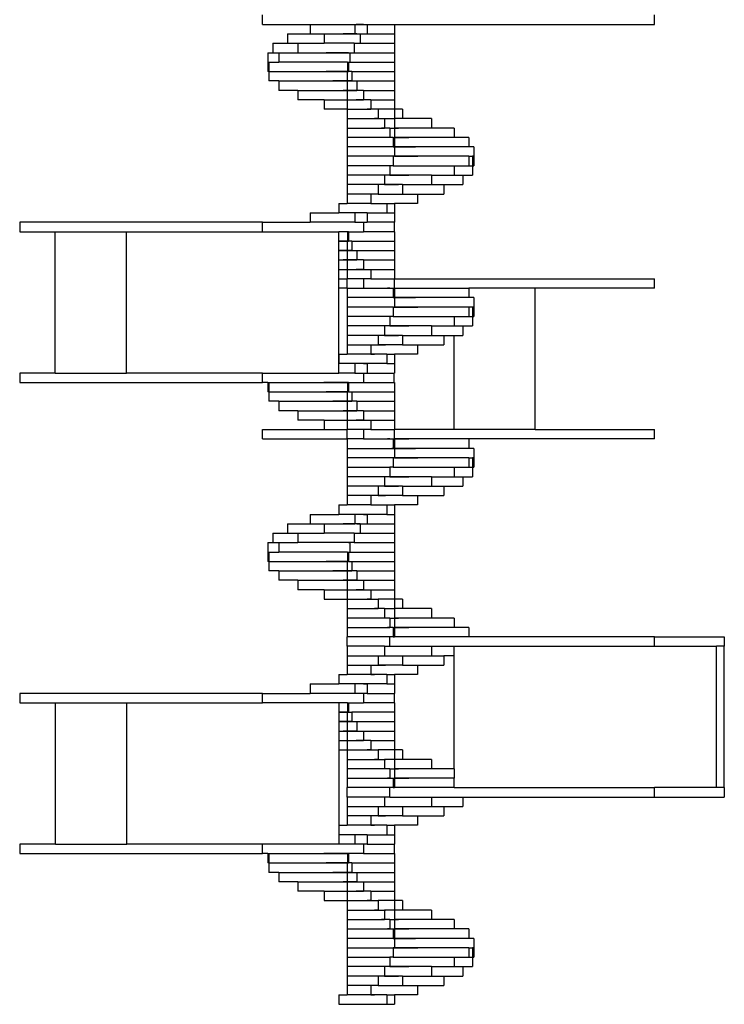
# Model space of a CAD drawing. Units: inches. Extents: x 15 to 128, y -10 to 46.
# Drawn here: x 79 to 91, y 11 to 28 of the extents above; entities that cross this region are included whole.
import ezdxf

# ---------------------------------------------------------------- set-up
doc = ezdxf.new("R2010")
doc.units = ezdxf.units.IN
doc.header["$MEASUREMENT"] = 0
doc.layers.add('Layer3', color=3, linetype='Continuous', lineweight=25)

msp = doc.modelspace()

# ---------------------------------------------------------------- linework, layer by layer
at = {"layer": 'Layer3'}
for p, q in [((82.849, 27.426), (82.849, 27.586)), ((82.849, 27.426), (83.659, 27.426)), ((83.659, 27.426), (83.659, 27.266)), ((83.659, 27.426), (84.414, 27.426)), ((84.414, 27.426), (84.414, 27.266)), ((84.414, 27.426), (84.625, 27.426)), ((84.564, 27.426), (84.44, 27.426)), ((84.625, 27.426), (84.625, 27.266)), ((84.625, 27.426), (85.087, 27.426)), ((85.087, 27.426), (85.087, 27.266)), ((85.087, 27.426), (89.504, 27.426)), ((89.504, 27.426), (89.504, 27.586)), ((83.272, 27.266), (83.272, 27.106)), ((83.272, 27.266), (83.659, 27.266)), ((83.659, 27.266), (83.893, 27.266)), ((83.893, 27.266), (83.893, 27.106)), ((83.893, 27.266), (84.414, 27.266)), ((84.453, 27.266), (84.218, 27.266)), ((84.414, 27.266), (84.506, 27.266)), ((84.506, 27.266), (84.506, 27.106)), ((84.506, 27.266), (84.625, 27.266)), ((84.625, 27.266), (85.087, 27.266)), ((85.087, 27.266), (85.087, 27.106)), ((83.023, 27.106), (83.023, 26.946)), ((83.023, 27.106), (83.272, 27.106)), ((83.272, 27.106), (83.45, 27.106)), ((83.45, 27.106), (83.45, 26.946)), ((83.45, 27.106), (83.893, 27.106)), ((84.405, 27.106), (83.893, 27.106)), ((84.365, 27.106), (84.041, 27.106)), ((84.405, 27.106), (84.405, 26.946)), ((84.405, 27.106), (84.506, 27.106)), ((84.506, 27.106), (85.087, 27.106)), ((85.087, 27.106), (85.087, 26.946)), ((82.937, 26.946), (82.937, 26.786)), ((82.937, 26.946), (83.023, 26.946)), ((83.023, 26.946), (83.128, 26.946)), ((83.128, 26.946), (83.128, 26.786)), ((83.128, 26.946), (83.45, 26.946)), ((83.45, 26.946), (84.332, 26.946)), ((84.308, 26.946), (83.927, 26.946)), ((84.332, 26.946), (84.332, 26.786)), ((84.332, 26.946), (84.405, 26.946)), ((84.405, 26.946), (85.087, 26.946)), ((85.087, 26.946), (85.087, 26.786)), ((82.937, 26.786), (82.937, 26.626)), ((82.937, 26.786), (82.959, 26.786)), ((82.959, 26.786), (82.959, 26.626)), ((82.959, 26.786), (83.128, 26.786)), ((84.293, 26.786), (83.128, 26.786)), ((84.288, 26.786), (83.888, 26.786)), ((84.288, 26.786), (84.29, 26.786)), ((84.29, 26.786), (84.293, 26.786)), ((84.293, 26.786), (84.293, 26.626)), ((84.293, 26.786), (84.308, 26.786)), ((84.308, 26.786), (84.308, 26.626)), ((84.308, 26.786), (84.332, 26.786)), ((84.332, 26.786), (85.087, 26.786)), ((85.087, 26.786), (85.087, 26.626)), ((82.959, 26.626), (82.937, 26.626)), ((82.959, 26.626), (82.959, 26.466)), ((82.959, 26.626), (84.288, 26.626)), ((84.308, 26.626), (83.927, 26.626)), ((84.293, 26.626), (84.288, 26.626)), ((84.288, 26.626), (84.288, 26.466)), ((84.293, 26.626), (84.308, 26.626)), ((84.295, 26.626), (84.293, 26.626)), ((84.308, 26.626), (84.295, 26.626)), ((84.365, 26.626), (84.308, 26.626)), ((84.365, 26.626), (84.365, 26.466)), ((84.365, 26.626), (85.087, 26.626)), ((85.087, 26.626), (85.087, 26.466)), ((83.128, 26.466), (82.959, 26.466)), ((83.128, 26.466), (83.128, 26.306)), ((83.128, 26.466), (84.288, 26.466)), ((84.365, 26.466), (84.041, 26.466)), ((84.288, 26.466), (84.288, 26.306)), ((84.288, 26.466), (84.365, 26.466)), ((84.339, 26.466), (84.332, 26.466)), ((84.365, 26.466), (84.339, 26.466)), ((84.365, 26.466), (84.453, 26.466)), ((84.453, 26.466), (84.453, 26.306)), ((84.453, 26.466), (85.087, 26.466)), ((85.087, 26.466), (85.087, 26.306)), ((83.45, 26.306), (83.128, 26.306)), ((83.45, 26.306), (83.45, 26.146)), ((83.45, 26.306), (84.288, 26.306)), ((84.453, 26.306), (84.218, 26.306)), ((84.288, 26.306), (84.288, 26.146)), ((84.288, 26.306), (84.453, 26.306)), ((84.417, 26.306), (84.405, 26.306)), ((84.453, 26.306), (84.417, 26.306)), ((84.564, 26.306), (84.453, 26.306)), ((84.564, 26.306), (84.564, 26.146)), ((84.564, 26.306), (85.087, 26.306)), ((85.087, 26.306), (85.087, 26.146)), ((83.893, 26.146), (83.45, 26.146)), ((83.893, 26.146), (83.893, 25.986)), ((83.893, 26.146), (84.288, 26.146)), ((84.288, 26.146), (84.288, 25.986)), ((84.288, 26.146), (84.564, 26.146)), ((84.564, 26.146), (84.44, 26.146)), ((84.522, 26.146), (84.506, 26.146)), ((84.564, 26.146), (84.522, 26.146)), ((84.687, 26.146), (84.564, 26.146)), ((84.687, 26.146), (84.687, 25.986)), ((84.687, 26.146), (85.087, 26.146)), ((85.087, 26.146), (85.087, 25.986)), ((84.288, 25.986), (83.893, 25.986)), ((84.288, 25.986), (84.288, 25.826)), ((84.288, 25.986), (84.687, 25.986)), ((84.642, 25.986), (84.625, 25.986)), ((84.687, 25.986), (84.642, 25.986)), ((84.811, 25.986), (84.687, 25.986)), ((84.811, 25.986), (84.811, 25.826)), ((85.087, 25.986), (84.811, 25.986)), ((85.087, 25.986), (85.087, 25.826)), ((85.228, 25.986), (85.087, 25.986)), ((85.228, 25.986), (85.228, 25.826)), ((84.288, 25.826), (84.288, 25.666)), ((84.288, 25.826), (84.811, 25.826)), ((84.767, 25.826), (84.75, 25.826)), ((84.811, 25.826), (84.767, 25.826)), ((84.811, 25.826), (84.922, 25.826)), ((84.811, 25.826), (84.934, 25.826)), ((84.922, 25.826), (84.922, 25.666)), ((84.922, 25.826), (85.087, 25.826)), ((85.087, 25.826), (85.087, 25.666)), ((85.228, 25.826), (85.087, 25.826)), ((85.716, 25.826), (85.228, 25.826)), ((85.716, 25.826), (85.716, 25.666)), ((84.288, 25.666), (84.288, 25.506)), ((84.288, 25.666), (84.922, 25.666)), ((84.884, 25.666), (84.869, 25.666)), ((84.922, 25.666), (84.884, 25.666)), ((85.01, 25.666), (84.922, 25.666)), ((85.01, 25.666), (85.01, 25.506)), ((85.01, 25.666), (85.087, 25.666)), ((85.087, 25.666), (85.087, 25.506)), ((85.716, 25.666), (85.087, 25.666)), ((85.087, 25.666), (85.157, 25.666)), ((86.103, 25.666), (85.716, 25.666)), ((86.103, 25.666), (86.103, 25.506)), ((84.288, 25.506), (84.288, 25.346)), ((85.01, 25.506), (84.288, 25.506)), ((84.982, 25.506), (84.97, 25.506)), ((85.01, 25.506), (84.982, 25.506)), ((85.067, 25.506), (85.01, 25.506)), ((85.067, 25.506), (85.067, 25.346)), ((85.067, 25.506), (85.087, 25.506)), ((85.087, 25.506), (85.087, 25.346)), ((86.103, 25.506), (85.087, 25.506)), ((85.087, 25.506), (85.334, 25.506)), ((86.352, 25.506), (86.103, 25.506)), ((86.352, 25.506), (86.352, 25.346)), ((84.288, 25.346), (84.288, 25.186)), ((85.067, 25.346), (84.288, 25.346)), ((85.051, 25.346), (85.043, 25.346)), ((85.067, 25.346), (85.051, 25.346)), ((85.067, 25.346), (85.087, 25.346)), ((85.087, 25.346), (85.087, 25.186)), ((86.352, 25.346), (85.087, 25.346)), ((85.087, 25.346), (85.447, 25.346)), ((86.437, 25.346), (86.352, 25.346)), ((86.437, 25.346), (86.437, 25.186)), ((84.288, 25.186), (84.288, 25.026)), ((85.067, 25.186), (84.288, 25.186)), ((85.067, 25.186), (85.067, 25.026)), ((85.087, 25.186), (85.067, 25.186)), ((85.085, 25.186), (85.081, 25.186)), ((85.086, 25.186), (85.085, 25.186)), ((86.352, 25.186), (85.087, 25.186)), ((85.087, 25.186), (85.486, 25.186)), ((86.352, 25.186), (86.352, 25.026)), ((86.352, 25.186), (86.416, 25.186)), ((86.416, 25.186), (86.416, 25.026)), ((86.437, 25.186), (86.416, 25.186)), ((86.437, 25.186), (86.437, 25.026)), ((84.288, 25.026), (84.288, 24.866)), ((85.01, 25.026), (84.288, 25.026)), ((85.01, 25.026), (85.01, 24.866)), ((85.067, 25.026), (85.01, 25.026)), ((85.067, 25.026), (86.103, 25.026)), ((85.067, 25.026), (85.447, 25.026)), ((86.103, 25.026), (86.103, 24.866)), ((86.103, 25.026), (86.352, 25.026)), ((86.352, 25.026), (86.416, 25.026)), ((86.416, 25.026), (86.416, 24.866)), ((86.416, 25.026), (86.437, 25.026)), ((84.288, 24.866), (84.288, 24.706)), ((84.922, 24.866), (84.288, 24.866)), ((84.922, 24.866), (84.922, 24.706)), ((85.01, 24.866), (84.922, 24.866)), ((85.716, 24.866), (85.01, 24.866)), ((85.01, 24.866), (85.334, 24.866)), ((85.01, 24.866), (85.035, 24.866)), ((85.035, 24.866), (85.043, 24.866)), ((85.716, 24.866), (85.716, 24.706)), ((85.716, 24.866), (86.103, 24.866)), ((86.103, 24.866), (86.247, 24.866)), ((86.247, 24.866), (86.247, 24.706)), ((86.247, 24.866), (86.416, 24.866)), ((84.288, 24.706), (84.288, 24.546)), ((84.811, 24.706), (84.288, 24.706)), ((84.811, 24.706), (84.811, 24.546)), ((84.922, 24.706), (84.811, 24.706)), ((85.228, 24.706), (84.922, 24.706)), ((84.922, 24.706), (85.157, 24.706)), ((85.228, 24.706), (85.228, 24.546)), ((85.228, 24.706), (85.716, 24.706)), ((85.716, 24.706), (85.925, 24.706)), ((85.925, 24.706), (85.925, 24.546)), ((85.925, 24.706), (86.247, 24.706)), ((84.288, 24.546), (84.288, 24.386)), ((84.687, 24.546), (84.288, 24.546)), ((84.687, 24.546), (84.687, 24.386)), ((84.811, 24.546), (84.687, 24.546)), ((84.811, 24.546), (85.228, 24.546)), ((84.811, 24.546), (84.934, 24.546)), ((85.228, 24.546), (85.482, 24.546)), ((85.482, 24.546), (85.482, 24.386)), ((85.482, 24.546), (85.925, 24.546)), ((84.147, 24.386), (84.147, 24.226)), ((84.147, 24.386), (84.288, 24.386)), ((84.687, 24.386), (84.288, 24.386)), ((84.687, 24.386), (84.961, 24.386)), ((84.961, 24.386), (84.961, 24.226)), ((84.961, 24.386), (85.087, 24.386)), ((85.087, 24.386), (85.087, 24.226)), ((85.482, 24.386), (85.087, 24.386)), ((83.659, 24.226), (83.659, 24.066)), ((83.659, 24.226), (84.147, 24.226)), ((84.414, 24.226), (84.147, 24.226)), ((84.414, 24.226), (84.414, 24.066)), ((84.625, 24.226), (84.414, 24.226)), ((84.564, 24.226), (84.44, 24.226)), ((84.625, 24.226), (84.625, 24.066)), ((84.625, 24.226), (84.961, 24.226)), ((84.961, 24.226), (85.087, 24.226)), ((85.087, 24.226), (85.087, 24.066)), ((78.729, 24.066), (78.729, 23.906)), ((82.848, 24.066), (78.729, 24.066)), ((82.848, 23.906), (82.848, 24.066)), ((82.848, 24.066), (83.659, 24.066)), ((84.414, 24.066), (83.659, 24.066)), ((84.414, 24.066), (84.564, 24.066)), ((84.564, 24.066), (84.564, 23.906)), ((84.564, 24.066), (84.625, 24.066)), ((85.087, 24.066), (84.625, 24.066)), ((85.087, 23.906), (85.087, 24.066)), ((78.729, 23.906), (79.331, 23.906)), ((79.331, 21.506), (79.331, 23.906)), ((79.331, 23.906), (80.543, 23.906)), ((80.543, 21.506), (80.543, 23.906)), ((80.543, 23.906), (82.848, 23.906)), ((82.848, 23.906), (84.144, 23.906)), ((84.144, 23.746), (84.144, 23.906)), ((84.293, 23.906), (84.144, 23.906)), ((84.288, 23.906), (84.144, 23.906)), ((84.144, 23.746), (84.288, 23.746)), ((84.144, 23.586), (84.144, 23.746)), ((84.308, 23.746), (84.144, 23.746)), ((84.293, 23.746), (84.288, 23.746)), ((84.288, 23.746), (84.288, 23.586)), ((84.293, 23.906), (84.293, 23.746)), ((84.308, 23.906), (84.293, 23.906)), ((84.293, 23.746), (84.308, 23.746)), ((84.295, 23.746), (84.293, 23.746)), ((84.308, 23.746), (84.295, 23.746)), ((84.308, 23.906), (84.308, 23.746)), ((84.308, 23.906), (84.564, 23.906)), ((84.365, 23.746), (84.308, 23.746)), ((84.365, 23.746), (84.365, 23.586)), ((84.365, 23.746), (85.087, 23.746)), ((85.087, 23.906), (84.564, 23.906)), ((85.087, 23.906), (85.087, 23.746)), ((85.087, 23.746), (85.087, 23.586)), ((84.144, 23.586), (84.288, 23.586)), ((84.144, 23.426), (84.144, 23.586)), ((84.365, 23.586), (84.144, 23.586)), ((84.288, 23.586), (84.288, 23.426)), ((84.288, 23.586), (84.365, 23.586)), ((84.339, 23.586), (84.332, 23.586)), ((84.365, 23.586), (84.339, 23.586)), ((84.365, 23.586), (84.453, 23.586)), ((84.453, 23.586), (84.453, 23.426)), ((84.453, 23.586), (85.087, 23.586)), ((85.087, 23.586), (85.087, 23.426)), ((84.144, 23.266), (84.144, 23.426)), ((84.144, 23.426), (84.288, 23.426)), ((84.453, 23.426), (84.218, 23.426)), ((84.288, 23.426), (84.288, 23.266)), ((84.288, 23.426), (84.453, 23.426)), ((84.417, 23.426), (84.405, 23.426)), ((84.453, 23.426), (84.417, 23.426)), ((84.564, 23.426), (84.453, 23.426)), ((84.564, 23.426), (84.564, 23.266)), ((84.564, 23.426), (85.087, 23.426)), ((85.087, 23.426), (85.087, 23.266)), ((84.144, 23.106), (84.144, 23.266)), ((84.144, 23.266), (84.288, 23.266)), ((84.288, 23.266), (84.288, 23.106)), ((84.288, 23.266), (84.564, 23.266)), ((84.564, 23.266), (84.44, 23.266)), ((84.522, 23.266), (84.506, 23.266)), ((84.564, 23.266), (84.522, 23.266)), ((84.564, 23.266), (84.687, 23.266)), ((84.687, 23.266), (84.687, 23.106)), ((84.687, 23.266), (85.087, 23.266)), ((85.087, 23.266), (85.087, 23.106)), ((84.144, 22.946), (84.144, 23.106)), ((84.144, 23.106), (84.288, 23.106)), ((84.288, 22.946), (84.288, 23.106)), ((84.564, 23.106), (84.288, 23.106)), ((84.564, 23.106), (84.564, 22.946)), ((84.687, 23.106), (84.564, 23.106)), ((84.687, 23.106), (85.087, 23.106)), ((85.087, 22.946), (85.087, 23.106)), ((85.087, 23.106), (89.5, 23.106)), ((89.5, 22.946), (89.5, 23.106)), ((84.147, 22.946), (84.144, 22.946)), ((84.144, 21.666), (84.144, 22.946)), ((84.288, 22.946), (84.147, 22.946)), ((84.147, 21.826), (84.147, 22.946)), ((84.288, 22.946), (84.288, 22.786)), ((84.288, 22.946), (84.564, 22.946)), ((84.564, 22.946), (85.067, 22.946)), ((84.982, 22.946), (84.97, 22.946)), ((85.01, 22.946), (84.982, 22.946)), ((85.01, 22.946), (85.334, 22.946)), ((85.067, 22.946), (85.067, 22.786)), ((85.067, 22.946), (85.087, 22.946)), ((85.087, 22.946), (85.087, 22.786)), ((85.087, 22.946), (86.352, 22.946)), ((86.352, 22.946), (86.352, 22.786)), ((87.479, 22.946), (86.352, 22.946)), ((87.479, 20.546), (87.479, 22.946)), ((89.5, 22.946), (87.479, 22.946)), ((84.288, 22.786), (84.288, 22.626)), ((85.067, 22.786), (84.288, 22.786)), ((85.051, 22.786), (85.043, 22.786)), ((85.067, 22.786), (85.051, 22.786)), ((85.067, 22.786), (85.087, 22.786)), ((85.087, 22.786), (85.087, 22.626)), ((86.352, 22.786), (85.087, 22.786)), ((85.087, 22.786), (85.447, 22.786)), ((86.437, 22.786), (86.352, 22.786)), ((86.437, 22.786), (86.437, 22.626)), ((84.288, 22.626), (84.288, 22.466)), ((85.067, 22.626), (84.288, 22.626)), ((85.067, 22.626), (85.067, 22.466)), ((85.067, 22.626), (85.087, 22.626)), ((85.085, 22.626), (85.081, 22.626)), ((85.086, 22.626), (85.085, 22.626)), ((85.086, 22.626), (85.486, 22.626)), ((86.352, 22.626), (85.087, 22.626)), ((86.416, 22.626), (86.352, 22.626)), ((86.352, 22.626), (86.352, 22.466)), ((86.437, 22.626), (86.416, 22.626)), ((86.416, 22.626), (86.416, 22.466)), ((86.437, 22.626), (86.437, 22.466)), ((84.288, 22.466), (84.288, 22.306)), ((85.01, 22.466), (84.288, 22.466)), ((85.01, 22.466), (85.01, 22.306)), ((85.067, 22.466), (85.01, 22.466)), ((85.067, 22.466), (86.103, 22.466)), ((85.067, 22.466), (85.447, 22.466)), ((85.067, 22.466), (85.079, 22.466)), ((85.079, 22.466), (85.081, 22.466)), ((86.103, 22.466), (86.103, 22.306)), ((86.103, 22.466), (86.352, 22.466)), ((86.352, 22.466), (86.416, 22.466)), ((86.416, 22.466), (86.416, 22.306)), ((86.416, 22.466), (86.437, 22.466)), ((84.288, 22.306), (84.288, 22.146)), ((84.922, 22.306), (84.288, 22.306)), ((84.922, 22.306), (84.922, 22.146)), ((85.01, 22.306), (84.922, 22.306)), ((85.716, 22.306), (85.01, 22.306)), ((85.01, 22.306), (85.334, 22.306)), ((85.716, 22.306), (85.716, 22.146)), ((85.716, 22.306), (86.103, 22.306)), ((86.103, 22.306), (86.247, 22.306)), ((86.247, 22.306), (86.247, 22.146)), ((86.247, 22.306), (86.416, 22.306)), ((84.288, 22.146), (84.288, 21.986)), ((84.811, 22.146), (84.288, 22.146)), ((84.811, 22.146), (84.811, 21.986)), ((84.922, 22.146), (84.811, 22.146)), ((85.228, 22.146), (84.922, 22.146)), ((84.922, 22.146), (85.157, 22.146)), ((84.922, 22.146), (84.958, 22.146)), ((84.958, 22.146), (84.97, 22.146)), ((85.228, 22.146), (85.228, 21.986)), ((85.228, 22.146), (85.716, 22.146)), ((85.716, 22.146), (85.925, 22.146)), ((85.925, 22.146), (86.103, 22.146)), ((85.925, 22.146), (85.925, 21.986)), ((86.103, 22.146), (86.247, 22.146)), ((86.103, 20.546), (86.103, 22.146)), ((84.288, 21.986), (84.288, 21.826)), ((84.288, 21.986), (84.687, 21.986)), ((84.687, 21.986), (84.687, 21.826)), ((84.687, 21.986), (84.811, 21.986)), ((85.228, 21.986), (84.811, 21.986)), ((84.811, 21.986), (84.934, 21.986)), ((85.228, 21.986), (85.482, 21.986)), ((85.482, 21.986), (85.482, 21.826)), ((85.482, 21.986), (85.925, 21.986)), ((84.147, 21.826), (84.147, 21.666)), ((84.147, 21.826), (84.288, 21.826)), ((84.687, 21.826), (84.288, 21.826)), ((84.961, 21.826), (84.687, 21.826)), ((84.687, 21.826), (84.733, 21.826)), ((84.733, 21.826), (84.75, 21.826)), ((84.961, 21.826), (84.961, 21.666)), ((84.961, 21.826), (85.087, 21.826)), ((85.087, 21.826), (85.087, 21.666)), ((85.482, 21.826), (85.087, 21.826)), ((84.144, 21.666), (84.147, 21.666)), ((84.144, 21.506), (84.144, 21.666)), ((84.414, 21.666), (84.147, 21.666)), ((84.414, 21.666), (84.414, 21.506)), ((84.625, 21.666), (84.414, 21.666)), ((84.564, 21.666), (84.44, 21.666)), ((84.564, 21.666), (84.608, 21.666)), ((84.608, 21.666), (84.625, 21.666)), ((84.625, 21.666), (84.625, 21.506)), ((84.961, 21.666), (84.625, 21.666)), ((84.961, 21.666), (85.087, 21.666)), ((85.087, 21.666), (85.087, 21.506)), ((78.728, 21.506), (78.728, 21.346)), ((79.331, 21.506), (78.728, 21.506)), ((79.331, 21.506), (80.543, 21.506)), ((82.847, 21.506), (80.543, 21.506)), ((82.847, 21.346), (82.847, 21.506)), ((82.847, 21.506), (84.144, 21.506)), ((84.414, 21.506), (84.144, 21.506)), ((84.414, 21.506), (84.563, 21.506)), ((84.563, 21.506), (84.563, 21.346)), ((84.563, 21.506), (84.625, 21.506)), ((84.625, 21.506), (85.086, 21.506)), ((85.086, 21.346), (85.086, 21.506)), ((85.087, 21.506), (85.086, 21.506)), ((78.728, 21.346), (82.847, 21.346)), ((82.937, 21.346), (82.847, 21.346)), ((82.937, 21.346), (82.937, 21.186)), ((82.937, 21.346), (82.959, 21.346)), ((82.959, 21.346), (82.959, 21.186)), ((82.959, 21.346), (84.293, 21.346)), ((84.288, 21.346), (83.888, 21.346)), ((84.288, 21.346), (84.29, 21.346)), ((84.29, 21.346), (84.293, 21.346)), ((84.293, 21.346), (84.293, 21.186)), ((84.308, 21.346), (84.293, 21.346)), ((84.308, 21.346), (84.308, 21.186)), ((84.308, 21.346), (84.563, 21.346)), ((84.563, 21.346), (85.086, 21.346)), ((85.087, 21.346), (85.086, 21.346)), ((85.087, 21.346), (85.087, 21.186)), ((82.959, 21.186), (82.937, 21.186)), ((82.959, 21.186), (82.959, 21.026)), ((82.959, 21.186), (84.288, 21.186)), ((84.308, 21.186), (83.927, 21.186)), ((84.288, 21.186), (84.288, 21.026)), ((84.293, 21.186), (84.288, 21.186)), ((84.308, 21.186), (84.293, 21.186)), ((84.295, 21.186), (84.293, 21.186)), ((84.308, 21.186), (84.295, 21.186)), ((84.308, 21.186), (84.365, 21.186)), ((84.365, 21.186), (84.365, 21.026)), ((84.365, 21.186), (85.087, 21.186)), ((85.087, 21.186), (85.087, 21.026)), ((83.128, 21.026), (82.959, 21.026)), ((83.128, 21.026), (83.128, 20.866)), ((83.128, 21.026), (84.288, 21.026)), ((84.365, 21.026), (84.041, 21.026)), ((84.288, 21.026), (84.288, 20.866)), ((84.288, 21.026), (84.365, 21.026)), ((84.339, 21.026), (84.332, 21.026)), ((84.365, 21.026), (84.339, 21.026)), ((84.453, 21.026), (84.365, 21.026)), ((84.453, 21.026), (84.453, 20.866)), ((84.453, 21.026), (85.087, 21.026)), ((85.087, 21.026), (85.087, 20.866)), ((83.45, 20.866), (83.128, 20.866)), ((83.45, 20.866), (83.45, 20.706)), ((83.45, 20.866), (84.288, 20.866)), ((84.453, 20.866), (84.218, 20.866)), ((84.288, 20.866), (84.288, 20.706)), ((84.288, 20.866), (84.453, 20.866)), ((84.417, 20.866), (84.405, 20.866)), ((84.453, 20.866), (84.417, 20.866)), ((84.564, 20.866), (84.453, 20.866)), ((84.564, 20.866), (84.564, 20.706)), ((84.564, 20.866), (85.087, 20.866)), ((85.087, 20.866), (85.087, 20.706)), ((83.893, 20.706), (83.45, 20.706)), ((83.893, 20.706), (83.893, 20.546)), ((83.893, 20.706), (84.288, 20.706)), ((84.288, 20.706), (84.288, 20.546)), ((84.288, 20.706), (84.564, 20.706)), ((84.564, 20.706), (84.44, 20.706)), ((84.522, 20.706), (84.506, 20.706)), ((84.564, 20.706), (84.522, 20.706)), ((84.564, 20.706), (84.687, 20.706)), ((84.687, 20.706), (84.687, 20.546)), ((84.687, 20.706), (85.087, 20.706)), ((85.087, 20.706), (85.087, 20.546)), ((82.848, 20.386), (82.848, 20.546)), ((82.848, 20.546), (83.893, 20.546)), ((83.893, 20.546), (84.288, 20.546)), ((84.288, 20.386), (84.288, 20.546)), ((84.564, 20.546), (84.288, 20.546)), ((84.564, 20.546), (84.564, 20.386)), ((84.687, 20.546), (84.564, 20.546)), ((84.687, 20.546), (85.087, 20.546)), ((85.087, 20.386), (85.087, 20.546)), ((86.103, 20.546), (85.087, 20.546)), ((87.479, 20.546), (86.103, 20.546)), ((87.479, 20.546), (89.5, 20.546)), ((89.5, 20.386), (89.5, 20.546)), ((82.848, 20.386), (84.288, 20.386)), ((84.288, 20.386), (84.288, 20.226)), ((84.564, 20.386), (84.288, 20.386)), ((84.564, 20.386), (85.067, 20.386)), ((84.982, 20.386), (84.97, 20.386)), ((85.01, 20.386), (84.982, 20.386)), ((85.01, 20.386), (85.334, 20.386)), ((85.067, 20.386), (85.067, 20.226)), ((85.067, 20.386), (85.087, 20.386)), ((85.087, 20.386), (85.087, 20.226)), ((86.352, 20.386), (85.087, 20.386)), ((86.352, 20.386), (86.352, 20.226)), ((89.5, 20.386), (86.352, 20.386)), ((84.288, 20.226), (84.288, 20.066)), ((84.288, 20.226), (85.067, 20.226)), ((84.288, 20.066), (84.288, 19.906)), ((85.067, 20.066), (84.288, 20.066)), ((85.051, 20.226), (85.043, 20.226)), ((85.067, 20.226), (85.051, 20.226)), ((85.067, 20.226), (85.087, 20.226)), ((85.067, 20.226), (85.447, 20.226)), ((85.067, 20.066), (85.067, 19.906)), ((85.087, 20.066), (85.067, 20.066)), ((85.085, 20.066), (85.081, 20.066)), ((85.086, 20.066), (85.085, 20.066)), ((85.087, 20.226), (85.087, 20.066)), ((86.352, 20.226), (85.087, 20.226)), ((86.352, 20.066), (85.087, 20.066)), ((85.087, 20.066), (85.486, 20.066)), ((86.437, 20.226), (86.352, 20.226)), ((86.352, 20.066), (86.352, 19.906)), ((86.352, 20.066), (86.416, 20.066)), ((86.416, 20.066), (86.416, 19.906)), ((86.437, 20.066), (86.416, 20.066)), ((86.437, 20.226), (86.437, 20.066)), ((86.437, 20.066), (86.437, 19.906)), ((84.288, 19.906), (84.288, 19.746)), ((84.288, 19.906), (85.01, 19.906)), ((85.01, 19.906), (85.01, 19.746)), ((85.067, 19.906), (85.01, 19.906)), ((85.067, 19.906), (86.103, 19.906)), ((85.067, 19.906), (85.447, 19.906)), ((85.067, 19.906), (85.079, 19.906)), ((85.079, 19.906), (85.081, 19.906)), ((86.103, 19.906), (86.103, 19.746)), ((86.103, 19.906), (86.352, 19.906)), ((86.352, 19.906), (86.416, 19.906)), ((86.416, 19.906), (86.437, 19.906)), ((86.416, 19.906), (86.416, 19.746)), ((84.288, 19.746), (84.288, 19.586)), ((84.922, 19.746), (84.288, 19.746)), ((84.922, 19.746), (84.922, 19.586)), ((85.01, 19.746), (84.922, 19.746)), ((85.716, 19.746), (85.01, 19.746)), ((85.01, 19.746), (85.334, 19.746)), ((85.01, 19.746), (85.035, 19.746)), ((85.035, 19.746), (85.043, 19.746)), ((85.716, 19.746), (85.716, 19.586)), ((85.716, 19.746), (86.103, 19.746)), ((86.103, 19.746), (86.247, 19.746)), ((86.247, 19.746), (86.247, 19.586)), ((86.247, 19.746), (86.416, 19.746)), ((84.288, 19.586), (84.288, 19.426)), ((84.811, 19.586), (84.288, 19.586)), ((84.811, 19.586), (84.811, 19.426)), ((84.922, 19.586), (84.811, 19.586)), ((85.228, 19.586), (84.922, 19.586)), ((84.922, 19.586), (85.157, 19.586)), ((85.228, 19.586), (85.228, 19.426)), ((85.228, 19.586), (85.716, 19.586)), ((85.716, 19.586), (85.925, 19.586)), ((85.925, 19.586), (85.925, 19.426)), ((85.925, 19.586), (86.247, 19.586)), ((84.288, 19.426), (84.288, 19.266)), ((84.687, 19.426), (84.288, 19.426)), ((84.687, 19.426), (84.687, 19.266)), ((84.811, 19.426), (84.687, 19.426)), ((85.228, 19.426), (84.811, 19.426)), ((84.811, 19.426), (84.934, 19.426)), ((84.811, 19.426), (84.853, 19.426)), ((84.853, 19.426), (84.869, 19.426)), ((85.228, 19.426), (85.482, 19.426)), ((85.482, 19.426), (85.482, 19.266)), ((85.482, 19.426), (85.925, 19.426)), ((84.147, 19.266), (84.147, 19.106)), ((84.147, 19.266), (84.288, 19.266)), ((84.687, 19.266), (84.288, 19.266)), ((84.687, 19.266), (84.961, 19.266)), ((84.961, 19.266), (84.961, 19.106)), ((84.961, 19.266), (85.087, 19.266)), ((85.087, 19.266), (85.087, 19.106)), ((85.482, 19.266), (85.087, 19.266)), ((83.659, 19.106), (83.659, 18.946)), ((83.659, 19.106), (84.147, 19.106)), ((84.414, 19.106), (84.147, 19.106)), ((84.414, 19.106), (84.414, 18.946)), ((84.625, 19.106), (84.414, 19.106)), ((84.564, 19.106), (84.44, 19.106)), ((84.564, 19.106), (84.608, 19.106)), ((84.608, 19.106), (84.625, 19.106)), ((84.625, 19.106), (84.625, 18.946)), ((84.961, 19.106), (84.625, 19.106)), ((84.961, 19.106), (85.087, 19.106)), ((85.087, 19.106), (85.087, 18.946)), ((83.272, 18.946), (83.272, 18.786)), ((83.272, 18.946), (83.659, 18.946)), ((83.659, 18.946), (83.893, 18.946)), ((83.893, 18.946), (83.893, 18.786)), ((83.893, 18.946), (84.414, 18.946)), ((84.453, 18.946), (84.218, 18.946)), ((84.506, 18.946), (84.414, 18.946)), ((84.453, 18.946), (84.49, 18.946)), ((84.49, 18.946), (84.506, 18.946)), ((84.506, 18.946), (84.506, 18.786)), ((84.506, 18.946), (84.625, 18.946)), ((84.625, 18.946), (85.087, 18.946)), ((85.087, 18.946), (85.087, 18.786)), ((83.023, 18.786), (83.023, 18.626)), ((83.023, 18.786), (83.272, 18.786)), ((83.272, 18.786), (83.45, 18.786)), ((83.45, 18.786), (83.45, 18.626)), ((83.45, 18.786), (83.893, 18.786)), ((84.405, 18.786), (83.893, 18.786)), ((84.365, 18.786), (84.041, 18.786)), ((84.405, 18.786), (84.405, 18.626)), ((84.405, 18.786), (84.506, 18.786)), ((84.506, 18.786), (85.087, 18.786)), ((85.087, 18.786), (85.087, 18.626)), ((82.937, 18.626), (82.937, 18.466)), ((82.937, 18.626), (83.023, 18.626)), ((83.023, 18.626), (83.128, 18.626)), ((83.128, 18.626), (83.128, 18.466)), ((83.128, 18.626), (83.45, 18.626)), ((84.332, 18.626), (83.45, 18.626)), ((84.308, 18.626), (83.927, 18.626)), ((84.308, 18.626), (84.323, 18.626)), ((84.323, 18.626), (84.332, 18.626)), ((84.332, 18.626), (84.332, 18.466)), ((84.405, 18.626), (84.332, 18.626)), ((84.405, 18.626), (85.087, 18.626)), ((85.087, 18.626), (85.087, 18.466)), ((82.937, 18.466), (82.937, 18.306)), ((82.937, 18.466), (82.959, 18.466)), ((82.959, 18.466), (82.959, 18.306)), ((82.959, 18.466), (83.128, 18.466)), ((84.293, 18.466), (83.128, 18.466)), ((84.288, 18.466), (83.888, 18.466)), ((84.288, 18.466), (84.29, 18.466)), ((84.29, 18.466), (84.293, 18.466)), ((84.293, 18.466), (84.293, 18.306)), ((84.293, 18.466), (84.308, 18.466)), ((84.308, 18.466), (84.308, 18.306)), ((84.308, 18.466), (84.332, 18.466)), ((84.332, 18.466), (85.087, 18.466)), ((85.087, 18.466), (85.087, 18.306)), ((82.959, 18.306), (82.937, 18.306)), ((82.959, 18.306), (82.959, 18.146)), ((82.959, 18.306), (84.288, 18.306)), ((84.308, 18.306), (83.927, 18.306)), ((84.288, 18.306), (84.288, 18.146)), ((84.293, 18.306), (84.288, 18.306)), ((84.308, 18.306), (84.293, 18.306)), ((84.295, 18.306), (84.293, 18.306)), ((84.308, 18.306), (84.295, 18.306)), ((84.308, 18.306), (84.365, 18.306)), ((84.365, 18.306), (84.365, 18.146)), ((84.365, 18.306), (85.087, 18.306)), ((85.087, 18.306), (85.087, 18.146)), ((83.128, 18.146), (82.959, 18.146)), ((83.128, 18.146), (83.128, 17.986)), ((83.128, 18.146), (84.288, 18.146)), ((84.365, 18.146), (84.041, 18.146)), ((84.288, 18.146), (84.288, 17.986)), ((84.288, 18.146), (84.365, 18.146)), ((84.339, 18.146), (84.332, 18.146)), ((84.365, 18.146), (84.339, 18.146)), ((84.453, 18.146), (84.365, 18.146)), ((84.453, 18.146), (84.453, 17.986)), ((84.453, 18.146), (85.087, 18.146)), ((85.087, 18.146), (85.087, 17.986)), ((83.45, 17.986), (83.128, 17.986)), ((83.45, 17.986), (83.45, 17.826)), ((83.45, 17.986), (84.288, 17.986)), ((84.453, 17.986), (84.218, 17.986)), ((84.288, 17.986), (84.288, 17.826)), ((84.288, 17.986), (84.453, 17.986)), ((84.417, 17.986), (84.405, 17.986)), ((84.453, 17.986), (84.417, 17.986)), ((84.453, 17.986), (84.564, 17.986)), ((84.564, 17.986), (84.564, 17.826)), ((84.564, 17.986), (85.087, 17.986)), ((85.087, 17.986), (85.087, 17.826)), ((83.893, 17.826), (83.45, 17.826)), ((83.893, 17.826), (83.893, 17.666)), ((83.893, 17.826), (84.288, 17.826)), ((84.288, 17.826), (84.288, 17.666)), ((84.288, 17.826), (84.564, 17.826)), ((84.564, 17.826), (84.44, 17.826)), ((84.522, 17.826), (84.506, 17.826)), ((84.564, 17.826), (84.522, 17.826)), ((84.564, 17.826), (84.687, 17.826)), ((84.687, 17.826), (84.687, 17.666)), ((84.687, 17.826), (85.087, 17.826)), ((85.087, 17.826), (85.087, 17.666)), ((83.893, 17.666), (84.288, 17.666)), ((84.288, 17.666), (84.288, 17.506)), ((84.288, 17.666), (84.687, 17.666)), ((84.642, 17.666), (84.625, 17.666)), ((84.687, 17.666), (84.642, 17.666)), ((84.687, 17.666), (84.811, 17.666)), ((84.811, 17.666), (84.811, 17.506)), ((85.087, 17.666), (84.811, 17.666)), ((85.087, 17.666), (85.087, 17.506)), ((85.228, 17.666), (85.087, 17.666)), ((85.228, 17.666), (85.228, 17.506)), ((84.288, 17.506), (84.288, 17.346)), ((84.288, 17.506), (84.811, 17.506)), ((84.767, 17.506), (84.75, 17.506)), ((84.811, 17.506), (84.767, 17.506)), ((84.922, 17.506), (84.811, 17.506)), ((84.922, 17.506), (84.922, 17.346)), ((84.922, 17.506), (85.087, 17.506)), ((85.228, 17.506), (85.087, 17.506)), ((85.087, 17.506), (85.087, 17.346)), ((85.716, 17.506), (85.228, 17.506)), ((85.716, 17.506), (85.716, 17.346)), ((84.288, 17.346), (84.288, 17.186)), ((84.922, 17.346), (84.288, 17.346)), ((84.884, 17.346), (84.869, 17.346)), ((84.922, 17.346), (84.884, 17.346)), ((85.01, 17.346), (84.922, 17.346)), ((85.01, 17.346), (85.01, 17.186)), ((85.01, 17.346), (85.087, 17.346)), ((85.087, 17.346), (85.087, 17.186)), ((85.716, 17.346), (85.087, 17.346)), ((85.087, 17.346), (85.157, 17.346)), ((86.103, 17.346), (85.716, 17.346)), ((86.103, 17.346), (86.103, 17.186)), ((84.288, 17.186), (84.288, 17.026)), ((84.288, 17.186), (85.01, 17.186)), ((84.982, 17.186), (84.97, 17.186)), ((85.01, 17.186), (84.982, 17.186)), ((85.067, 17.186), (85.01, 17.186)), ((85.067, 17.186), (85.067, 17.026)), ((85.067, 17.186), (85.087, 17.186)), ((85.087, 17.186), (85.087, 17.026)), ((86.103, 17.186), (85.087, 17.186)), ((85.087, 17.186), (85.334, 17.186)), ((86.352, 17.186), (86.103, 17.186)), ((86.352, 17.186), (86.352, 17.026)), ((84.288, 16.866), (84.288, 17.026)), ((85.01, 17.026), (84.288, 17.026)), ((85.01, 16.866), (85.01, 17.026)), ((85.067, 17.026), (85.01, 17.026)), ((85.067, 17.026), (85.087, 17.026)), ((86.352, 17.026), (85.087, 17.026)), ((89.5, 17.026), (86.352, 17.026)), ((89.5, 16.866), (89.5, 17.026)), ((89.5, 17.026), (90.687, 17.026)), ((90.687, 17.026), (90.687, 16.866)), ((84.288, 16.866), (84.288, 16.706)), ((84.922, 16.866), (84.288, 16.866)), ((84.922, 16.866), (84.922, 16.706)), ((84.922, 16.866), (85.01, 16.866)), ((85.01, 16.866), (85.716, 16.866)), ((85.01, 16.866), (85.334, 16.866)), ((85.716, 16.866), (85.716, 16.706)), ((85.716, 16.866), (86.103, 16.866)), ((86.103, 16.706), (86.103, 16.866)), ((86.103, 16.866), (89.5, 16.866)), ((89.5, 16.866), (90.556, 16.866)), ((90.687, 16.866), (90.556, 16.866)), ((90.556, 14.466), (90.556, 16.866)), ((90.687, 14.466), (90.687, 16.866)), ((84.288, 16.706), (84.288, 16.546)), ((84.288, 16.706), (84.811, 16.706)), ((84.811, 16.706), (84.811, 16.546)), ((84.811, 16.706), (84.922, 16.706)), ((84.922, 16.706), (85.228, 16.706)), ((84.922, 16.706), (85.157, 16.706)), ((85.228, 16.706), (85.228, 16.546)), ((85.228, 16.706), (85.716, 16.706)), ((85.716, 16.706), (85.925, 16.706)), ((86.103, 16.706), (85.925, 16.706)), ((85.925, 16.706), (85.925, 16.546)), ((86.103, 14.786), (86.103, 16.706)), ((84.147, 16.386), (84.147, 16.226)), ((84.147, 16.386), (84.288, 16.386)), ((84.288, 16.546), (84.288, 16.386)), ((84.288, 16.546), (84.687, 16.546)), ((84.687, 16.386), (84.288, 16.386)), ((84.687, 16.546), (84.687, 16.386)), ((84.687, 16.546), (84.811, 16.546)), ((84.961, 16.386), (84.687, 16.386)), ((84.687, 16.386), (84.733, 16.386)), ((84.733, 16.386), (84.75, 16.386)), ((85.228, 16.546), (84.811, 16.546)), ((84.811, 16.546), (84.934, 16.546)), ((84.961, 16.386), (84.961, 16.226)), ((84.961, 16.386), (85.087, 16.386)), ((85.087, 16.386), (85.087, 16.226)), ((85.482, 16.386), (85.087, 16.386)), ((85.228, 16.546), (85.482, 16.546)), ((85.482, 16.546), (85.482, 16.386)), ((85.482, 16.546), (85.925, 16.546)), ((83.659, 16.226), (83.659, 16.066)), ((83.659, 16.226), (84.147, 16.226)), ((84.414, 16.226), (84.147, 16.226)), ((84.414, 16.226), (84.414, 16.066)), ((84.625, 16.226), (84.414, 16.226)), ((84.564, 16.226), (84.44, 16.226)), ((84.564, 16.226), (84.608, 16.226)), ((84.608, 16.226), (84.625, 16.226)), ((84.625, 16.226), (84.625, 16.066)), ((84.961, 16.226), (84.625, 16.226)), ((84.961, 16.226), (85.087, 16.226)), ((85.087, 16.226), (85.087, 16.066)), ((78.729, 16.066), (78.729, 15.906)), ((82.848, 16.066), (78.729, 16.066)), ((82.848, 15.906), (82.848, 16.066)), ((82.848, 16.066), (83.659, 16.066)), ((84.414, 16.066), (83.659, 16.066)), ((84.564, 16.066), (84.414, 16.066)), ((84.564, 16.066), (84.564, 15.906)), ((84.625, 16.066), (84.564, 16.066)), ((84.625, 16.066), (85.087, 16.066)), ((85.087, 15.906), (85.087, 16.066)), ((78.729, 15.906), (79.335, 15.906)), ((79.335, 13.506), (79.335, 15.906)), ((79.335, 15.906), (80.547, 15.906)), ((80.547, 13.506), (80.547, 15.906)), ((80.547, 15.906), (82.848, 15.906)), ((84.148, 15.906), (82.848, 15.906)), ((84.288, 15.906), (83.888, 15.906)), ((84.148, 15.746), (84.148, 15.906)), ((84.293, 15.906), (84.148, 15.906)), ((84.288, 15.906), (84.29, 15.906)), ((84.29, 15.906), (84.293, 15.906)), ((84.293, 15.906), (84.293, 15.746)), ((84.293, 15.906), (84.308, 15.906)), ((84.308, 15.906), (84.308, 15.746)), ((84.308, 15.906), (84.564, 15.906)), ((85.087, 15.906), (84.564, 15.906)), ((85.087, 15.906), (85.087, 15.746)), ((84.148, 15.746), (84.288, 15.746)), ((84.148, 15.586), (84.148, 15.746)), ((84.308, 15.746), (84.148, 15.746)), ((84.288, 15.746), (84.288, 15.586)), ((84.293, 15.746), (84.288, 15.746)), ((84.293, 15.746), (84.308, 15.746)), ((84.295, 15.746), (84.293, 15.746)), ((84.308, 15.746), (84.295, 15.746)), ((84.308, 15.746), (84.365, 15.746)), ((84.365, 15.746), (84.365, 15.586)), ((85.087, 15.746), (84.365, 15.746)), ((85.087, 15.746), (85.087, 15.586)), ((84.148, 15.586), (84.288, 15.586)), ((84.148, 15.426), (84.148, 15.586)), ((84.365, 15.586), (84.148, 15.586)), ((84.288, 15.586), (84.288, 15.426)), ((84.288, 15.586), (84.365, 15.586)), ((84.339, 15.586), (84.332, 15.586)), ((84.365, 15.586), (84.339, 15.586)), ((84.365, 15.586), (84.453, 15.586)), ((84.453, 15.586), (84.453, 15.426)), ((84.453, 15.586), (85.087, 15.586)), ((85.087, 15.586), (85.087, 15.426)), ((84.148, 15.426), (84.288, 15.426)), ((84.148, 15.266), (84.148, 15.426)), ((84.453, 15.426), (84.218, 15.426)), ((84.288, 15.426), (84.288, 15.266)), ((84.288, 15.426), (84.453, 15.426)), ((84.417, 15.426), (84.405, 15.426)), ((84.453, 15.426), (84.417, 15.426)), ((84.453, 15.426), (84.564, 15.426)), ((84.564, 15.426), (84.564, 15.266)), ((84.564, 15.426), (85.087, 15.426)), ((85.087, 15.426), (85.087, 15.266)), ((84.148, 15.266), (84.288, 15.266)), ((84.148, 15.106), (84.148, 15.266)), ((84.288, 15.266), (84.288, 15.106)), ((84.288, 15.266), (84.564, 15.266)), ((84.564, 15.266), (84.44, 15.266)), ((84.522, 15.266), (84.506, 15.266)), ((84.564, 15.266), (84.522, 15.266)), ((84.687, 15.266), (84.564, 15.266)), ((84.687, 15.266), (84.687, 15.106)), ((84.687, 15.266), (85.087, 15.266)), ((85.087, 15.266), (85.087, 15.106)), ((84.148, 15.106), (84.288, 15.106)), ((84.148, 13.826), (84.148, 15.106)), ((84.288, 15.106), (84.288, 14.946)), ((84.288, 15.106), (84.687, 15.106)), ((84.642, 15.106), (84.625, 15.106)), ((84.687, 15.106), (84.642, 15.106)), ((84.687, 15.106), (84.811, 15.106)), ((84.811, 15.106), (84.811, 14.946)), ((85.087, 15.106), (84.811, 15.106)), ((85.087, 15.106), (85.087, 14.946)), ((85.228, 15.106), (85.087, 15.106)), ((85.228, 15.106), (85.228, 14.946)), ((84.288, 14.946), (84.288, 14.786)), ((84.288, 14.946), (84.811, 14.946)), ((84.767, 14.946), (84.75, 14.946)), ((84.811, 14.946), (84.767, 14.946)), ((84.811, 14.946), (84.922, 14.946)), ((84.811, 14.946), (84.934, 14.946)), ((84.922, 14.946), (84.922, 14.786)), ((85.087, 14.946), (84.922, 14.946)), ((85.087, 14.946), (85.087, 14.786)), ((85.228, 14.946), (85.087, 14.946)), ((85.716, 14.946), (85.228, 14.946)), ((85.716, 14.946), (85.716, 14.786)), ((84.288, 14.786), (84.288, 14.626)), ((84.922, 14.786), (84.288, 14.786)), ((84.884, 14.786), (84.869, 14.786)), ((84.922, 14.786), (84.884, 14.786)), ((85.01, 14.786), (84.922, 14.786)), ((85.01, 14.786), (85.01, 14.626)), ((85.01, 14.786), (85.087, 14.786)), ((85.087, 14.786), (85.087, 14.626)), ((85.716, 14.786), (85.087, 14.786)), ((85.087, 14.786), (85.157, 14.786)), ((86.103, 14.786), (85.716, 14.786)), ((86.103, 14.786), (86.103, 14.626)), ((84.288, 14.626), (84.288, 14.466)), ((84.288, 14.626), (85.01, 14.626)), ((84.982, 14.626), (84.97, 14.626)), ((85.01, 14.626), (84.982, 14.626)), ((85.01, 14.626), (85.067, 14.626)), ((85.01, 14.626), (85.334, 14.626)), ((85.067, 14.626), (85.067, 14.466)), ((85.067, 14.626), (85.087, 14.626)), ((85.087, 14.626), (85.087, 14.466)), ((86.103, 14.626), (85.087, 14.626)), ((86.103, 14.466), (86.103, 14.626)), ((84.288, 14.306), (84.288, 14.466)), ((84.288, 14.466), (84.288, 14.466)), ((85.011, 14.466), (84.288, 14.466)), ((85.011, 14.306), (85.011, 14.466)), ((85.067, 14.466), (85.011, 14.466)), ((85.067, 14.466), (85.087, 14.466)), ((86.103, 14.466), (85.087, 14.466)), ((86.103, 14.466), (89.501, 14.466)), ((89.501, 14.306), (89.501, 14.466)), ((90.556, 14.466), (89.501, 14.466)), ((90.687, 14.466), (90.556, 14.466)), ((90.687, 14.466), (90.687, 14.306)), ((90.687, 14.466), (90.687, 14.466)), ((84.288, 14.306), (84.288, 14.146)), ((84.288, 14.306), (84.288, 14.306)), ((84.922, 14.306), (84.288, 14.306)), ((84.922, 14.306), (84.922, 14.146)), ((85.011, 14.306), (84.922, 14.306)), ((85.01, 14.306), (85.334, 14.306)), ((85.01, 14.306), (85.035, 14.306)), ((85.011, 14.306), (85.716, 14.306)), ((85.035, 14.306), (85.043, 14.306)), ((85.716, 14.306), (85.716, 14.146)), ((85.716, 14.306), (86.247, 14.306)), ((86.247, 14.306), (86.247, 14.146)), ((86.247, 14.306), (89.501, 14.306)), ((89.501, 14.306), (90.687, 14.306)), ((84.288, 14.146), (84.288, 13.986)), ((84.288, 14.146), (84.811, 14.146)), ((84.811, 14.146), (84.811, 13.986)), ((84.811, 14.146), (84.922, 14.146)), ((84.922, 14.146), (85.228, 14.146)), ((84.922, 14.146), (85.157, 14.146)), ((85.228, 14.146), (85.228, 13.986)), ((85.228, 14.146), (85.716, 14.146)), ((85.716, 14.146), (85.925, 14.146)), ((85.925, 14.146), (85.925, 13.986)), ((85.925, 14.146), (86.247, 14.146)), ((84.288, 13.986), (84.288, 13.826)), ((84.687, 13.986), (84.288, 13.986)), ((84.687, 13.986), (84.687, 13.826)), ((84.811, 13.986), (84.687, 13.986)), ((85.228, 13.986), (84.811, 13.986)), ((84.811, 13.986), (84.934, 13.986)), ((84.811, 13.986), (84.853, 13.986)), ((84.853, 13.986), (84.869, 13.986)), ((85.228, 13.986), (85.482, 13.986)), ((85.482, 13.986), (85.482, 13.826)), ((85.482, 13.986), (85.925, 13.986)), ((84.148, 13.826), (84.288, 13.826)), ((84.148, 13.666), (84.148, 13.826)), ((84.687, 13.826), (84.288, 13.826)), ((84.961, 13.826), (84.687, 13.826)), ((84.687, 13.826), (84.733, 13.826)), ((84.733, 13.826), (84.75, 13.826)), ((84.961, 13.826), (84.961, 13.666)), ((84.961, 13.826), (85.087, 13.826)), ((85.087, 13.826), (85.087, 13.666)), ((85.482, 13.826), (85.087, 13.826)), ((84.148, 13.506), (84.148, 13.666)), ((84.414, 13.666), (84.148, 13.666)), ((84.414, 13.666), (84.414, 13.506)), ((84.625, 13.666), (84.414, 13.666)), ((84.564, 13.666), (84.44, 13.666)), ((84.625, 13.666), (84.625, 13.506)), ((84.625, 13.666), (84.961, 13.666)), ((84.961, 13.666), (85.087, 13.666)), ((85.087, 13.666), (85.087, 13.506)), ((78.729, 13.506), (78.729, 13.346)), ((79.335, 13.506), (78.729, 13.506)), ((79.335, 13.506), (80.547, 13.506)), ((82.848, 13.506), (80.547, 13.506)), ((82.848, 13.346), (82.848, 13.506)), ((84.148, 13.506), (82.848, 13.506)), ((84.414, 13.506), (84.148, 13.506)), ((84.564, 13.506), (84.414, 13.506)), ((84.564, 13.506), (84.564, 13.346)), ((84.625, 13.506), (84.564, 13.506)), ((84.625, 13.506), (85.087, 13.506)), ((85.087, 13.346), (85.087, 13.506)), ((78.729, 13.346), (82.848, 13.346)), ((82.937, 13.346), (82.848, 13.346)), ((82.937, 13.346), (82.937, 13.186)), ((82.937, 13.346), (82.959, 13.346)), ((82.959, 13.346), (82.959, 13.186)), ((82.959, 13.346), (84.293, 13.346)), ((84.288, 13.346), (83.888, 13.346)), ((84.288, 13.346), (84.29, 13.346)), ((84.29, 13.346), (84.293, 13.346)), ((84.293, 13.346), (84.293, 13.186)), ((84.308, 13.346), (84.293, 13.346)), ((84.308, 13.346), (84.308, 13.186)), ((84.564, 13.346), (84.308, 13.346)), ((84.564, 13.346), (85.087, 13.346)), ((85.087, 13.346), (85.087, 13.186)), ((82.959, 13.186), (82.937, 13.186)), ((82.959, 13.186), (82.959, 13.026)), ((82.959, 13.186), (84.288, 13.186)), ((84.308, 13.186), (83.927, 13.186)), ((84.293, 13.186), (84.288, 13.186)), ((84.288, 13.186), (84.288, 13.026)), ((84.293, 13.186), (84.308, 13.186)), ((84.295, 13.186), (84.293, 13.186)), ((84.308, 13.186), (84.295, 13.186)), ((84.365, 13.186), (84.308, 13.186)), ((84.365, 13.186), (84.365, 13.026)), ((84.365, 13.186), (85.087, 13.186)), ((85.087, 13.186), (85.087, 13.026)), ((83.128, 13.026), (82.959, 13.026)), ((83.128, 13.026), (83.128, 12.866)), ((83.128, 13.026), (84.288, 13.026)), ((84.365, 13.026), (84.041, 13.026)), ((84.288, 13.026), (84.288, 12.866)), ((84.288, 13.026), (84.365, 13.026)), ((84.339, 13.026), (84.332, 13.026)), ((84.365, 13.026), (84.339, 13.026)), ((84.365, 13.026), (84.453, 13.026)), ((84.453, 13.026), (84.453, 12.866)), ((84.453, 13.026), (85.087, 13.026)), ((85.087, 13.026), (85.087, 12.866)), ((83.45, 12.866), (83.128, 12.866)), ((83.45, 12.866), (83.45, 12.706)), ((83.45, 12.866), (84.288, 12.866)), ((84.453, 12.866), (84.218, 12.866)), ((84.288, 12.866), (84.288, 12.706)), ((84.288, 12.866), (84.453, 12.866)), ((84.417, 12.866), (84.405, 12.866)), ((84.453, 12.866), (84.417, 12.866)), ((84.453, 12.866), (84.564, 12.866)), ((84.564, 12.866), (84.564, 12.706)), ((84.564, 12.866), (85.087, 12.866)), ((85.087, 12.866), (85.087, 12.706)), ((83.893, 12.706), (83.45, 12.706)), ((83.893, 12.706), (83.893, 12.546)), ((83.893, 12.706), (84.288, 12.706)), ((83.893, 12.546), (84.288, 12.546)), ((84.288, 12.706), (84.288, 12.546)), ((84.288, 12.706), (84.564, 12.706)), ((84.288, 12.546), (84.288, 12.386)), ((84.288, 12.546), (84.687, 12.546)), ((84.564, 12.706), (84.44, 12.706)), ((84.522, 12.706), (84.506, 12.706)), ((84.564, 12.706), (84.522, 12.706)), ((84.687, 12.706), (84.564, 12.706)), ((84.642, 12.546), (84.625, 12.546)), ((84.687, 12.546), (84.642, 12.546)), ((84.687, 12.706), (84.687, 12.546)), ((84.687, 12.706), (85.087, 12.706)), ((84.687, 12.546), (84.811, 12.546)), ((84.811, 12.546), (84.811, 12.386)), ((85.087, 12.546), (84.811, 12.546)), ((85.087, 12.706), (85.087, 12.546)), ((85.087, 12.546), (85.087, 12.386)), ((85.228, 12.546), (85.087, 12.546)), ((85.228, 12.546), (85.228, 12.386)), ((84.288, 12.386), (84.288, 12.226)), ((84.288, 12.386), (84.811, 12.386)), ((84.767, 12.386), (84.75, 12.386)), ((84.811, 12.386), (84.767, 12.386)), ((84.811, 12.386), (84.922, 12.386)), ((84.811, 12.386), (84.934, 12.386)), ((84.922, 12.386), (84.922, 12.226)), ((85.087, 12.386), (84.922, 12.386)), ((85.087, 12.386), (85.087, 12.226)), ((85.228, 12.386), (85.087, 12.386)), ((85.716, 12.386), (85.228, 12.386)), ((85.716, 12.386), (85.716, 12.226)), ((84.288, 12.226), (84.288, 12.066)), ((84.288, 12.226), (84.922, 12.226)), ((84.884, 12.226), (84.869, 12.226)), ((84.922, 12.226), (84.884, 12.226)), ((85.01, 12.226), (84.922, 12.226)), ((85.01, 12.226), (85.01, 12.066)), ((85.01, 12.226), (85.087, 12.226)), ((85.087, 12.226), (85.087, 12.066)), ((85.716, 12.226), (85.087, 12.226)), ((85.087, 12.226), (85.157, 12.226)), ((86.103, 12.226), (85.716, 12.226)), ((86.103, 12.226), (86.103, 12.066)), ((84.288, 12.066), (84.288, 11.906)), ((84.288, 12.066), (85.01, 12.066)), ((84.982, 12.066), (84.97, 12.066)), ((85.01, 12.066), (84.982, 12.066)), ((85.01, 12.066), (85.067, 12.066)), ((85.01, 12.066), (85.334, 12.066)), ((85.067, 12.066), (85.067, 11.906)), ((85.067, 12.066), (85.087, 12.066)), ((85.087, 12.066), (85.087, 11.906)), ((86.103, 12.066), (85.087, 12.066)), ((86.352, 12.066), (86.103, 12.066)), ((86.352, 12.066), (86.352, 11.906)), ((84.288, 11.906), (84.288, 11.746)), ((85.067, 11.906), (84.288, 11.906)), ((85.051, 11.906), (85.043, 11.906)), ((85.067, 11.906), (85.051, 11.906)), ((85.067, 11.906), (85.087, 11.906)), ((85.087, 11.906), (85.087, 11.746)), ((86.352, 11.906), (85.087, 11.906)), ((85.087, 11.906), (85.447, 11.906)), ((86.437, 11.906), (86.352, 11.906)), ((86.437, 11.906), (86.437, 11.746)), ((84.288, 11.746), (84.288, 11.586)), ((84.288, 11.746), (85.067, 11.746)), ((85.067, 11.746), (85.067, 11.586)), ((85.087, 11.746), (85.067, 11.746)), ((85.085, 11.746), (85.081, 11.746)), ((85.086, 11.746), (85.085, 11.746)), ((85.086, 11.746), (85.486, 11.746)), ((86.352, 11.746), (85.087, 11.746)), ((86.352, 11.746), (86.352, 11.586)), ((86.352, 11.746), (86.416, 11.746)), ((86.416, 11.746), (86.416, 11.586)), ((86.437, 11.746), (86.416, 11.746)), ((86.437, 11.746), (86.437, 11.586)), ((84.288, 11.586), (84.288, 11.426)), ((84.288, 11.586), (85.01, 11.586)), ((85.01, 11.586), (85.01, 11.426)), ((85.067, 11.586), (85.01, 11.586)), ((85.067, 11.586), (86.103, 11.586)), ((85.067, 11.586), (85.447, 11.586)), ((85.067, 11.586), (85.079, 11.586)), ((85.079, 11.586), (85.081, 11.586)), ((86.103, 11.586), (86.103, 11.426)), ((86.103, 11.586), (86.352, 11.586)), ((86.352, 11.586), (86.416, 11.586)), ((86.416, 11.586), (86.437, 11.586)), ((86.416, 11.586), (86.416, 11.426)), ((84.288, 11.426), (84.288, 11.266)), ((84.922, 11.426), (84.288, 11.426)), ((84.922, 11.426), (84.922, 11.266)), ((85.01, 11.426), (84.922, 11.426)), ((85.716, 11.426), (85.01, 11.426)), ((85.01, 11.426), (85.334, 11.426)), ((85.716, 11.426), (85.716, 11.266)), ((85.716, 11.426), (86.103, 11.426)), ((86.103, 11.426), (86.247, 11.426)), ((86.247, 11.426), (86.247, 11.266)), ((86.247, 11.426), (86.416, 11.426)), ((84.288, 11.266), (84.288, 11.106)), ((84.811, 11.266), (84.288, 11.266)), ((84.811, 11.266), (84.811, 11.106)), ((84.922, 11.266), (84.811, 11.266)), ((85.228, 11.266), (84.922, 11.266)), ((84.922, 11.266), (85.157, 11.266)), ((84.922, 11.266), (84.958, 11.266)), ((84.958, 11.266), (84.97, 11.266)), ((85.228, 11.266), (85.228, 11.106)), ((85.228, 11.266), (85.716, 11.266)), ((85.716, 11.266), (85.925, 11.266)), ((85.925, 11.266), (85.925, 11.106)), ((85.925, 11.266), (86.247, 11.266)), ((84.288, 11.106), (84.288, 10.946)), ((84.687, 11.106), (84.288, 11.106)), ((84.687, 11.106), (84.687, 10.946)), ((84.811, 11.106), (84.687, 11.106)), ((84.811, 11.106), (85.228, 11.106)), ((84.811, 11.106), (84.934, 11.106)), ((85.228, 11.106), (85.482, 11.106)), ((85.482, 11.106), (85.482, 10.946)), ((85.482, 11.106), (85.925, 11.106)), ((84.147, 10.946), (84.147, 10.786)), ((84.147, 10.946), (84.288, 10.946)), ((84.687, 10.946), (84.288, 10.946)), ((84.961, 10.946), (84.687, 10.946)), ((84.687, 10.946), (84.733, 10.946)), ((84.733, 10.946), (84.75, 10.946)), ((84.961, 10.946), (84.961, 10.786)), ((84.961, 10.946), (85.087, 10.946)), ((85.087, 10.946), (85.087, 10.786)), ((85.482, 10.946), (85.087, 10.946)), ((84.147, 10.786), (84.961, 10.786)), ((84.961, 10.786), (85.087, 10.786))]:
    msp.add_line(p, q, dxfattribs=at)

doc.saveas('drawing.dxf')
